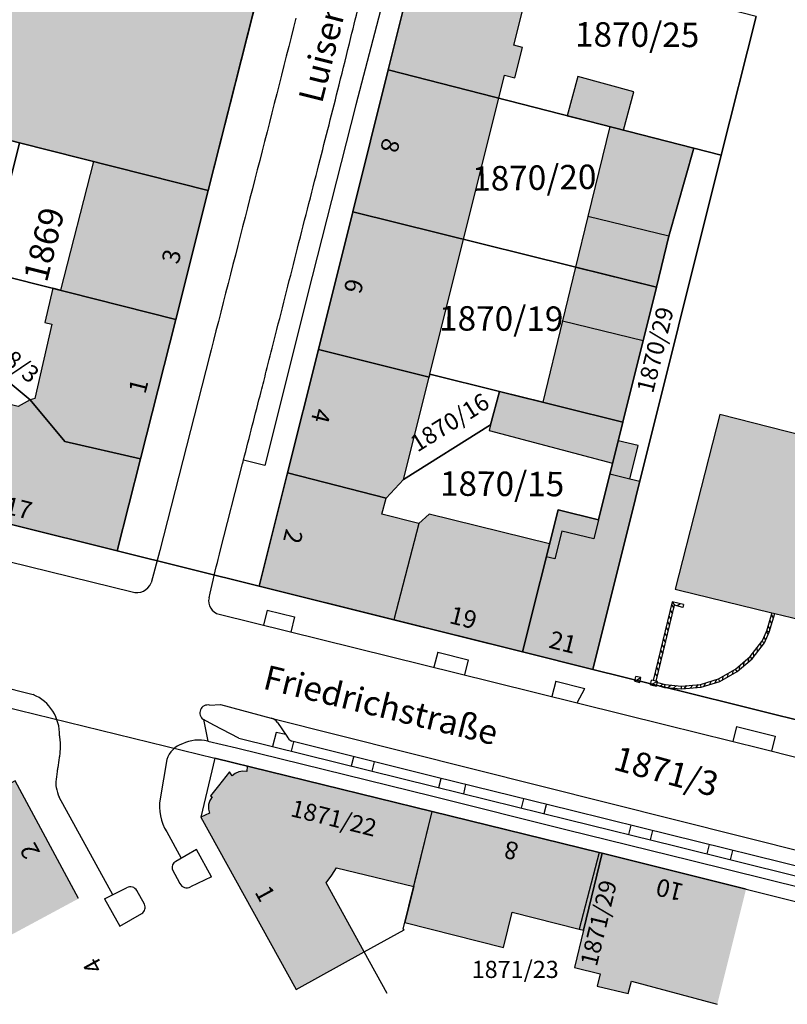
# Model space of a CAD drawing. Units: metres. Extents: x 4416564 to 4425696, y 5528693 to 5532257.
# Drawn here: x 4420705 to 4420784, y 5528886 to 5528986 of the extents above; entities that cross this region are included whole.
import ezdxf

# ---------------------------------------------------------------- set-up
doc = ezdxf.new("R2010")
doc.units = ezdxf.units.M
doc.layers.add('00_Flurstück', color=7, linetype='Continuous', lineweight=30, true_color=0x1f1f1f)
for name, color, linetype in [('00_Flurstücksnummer', 251, 'Continuous'), ('00_Gebäude', 251, 'Continuous'), ('00_Gebäude-FL', 254, 'Continuous'), ('00_Gebäudenummer', 251, 'Continuous'), ('00_Straßen', 253, 'Continuous'), ('00_Straßennamen', 251, 'Continuous')]:
    doc.layers.add(name, color=color, linetype=linetype)
doc.styles.add('Arial', font='arial.ttf')
doc.styles.add('Arial (bold)', font='arialbd.ttf')
doc.styles.add('Arial (italic)', font='ariali.ttf')

msp = doc.modelspace()

# ---------------------------------------------------------------- hatches: boundary and pattern name
at = {"layer": '00_Gebäude-FL'}
for points in [[(4420808.52, 5528917.03), (4420809.21, 5528917.05), (4420809.89, 5528917.2), (4420810.52, 5528917.48), (4420811.09, 5528917.87), (4420811.57, 5528918.37), (4420811.95, 5528918.95), (4420812.22, 5528919.59), (4420812.35, 5528920.27), (4420812.35, 5528920.97), (4420834.64, 5528933.62), (4420835.2, 5528933.29), (4420835.82, 5528933.07), (4420836.46, 5528932.96), (4420837.11, 5528932.97), (4420837.83, 5528933.12), (4420838.5, 5528933.42), (4420839.09, 5528933.85), (4420839.59, 5528934.39), (4420839.96, 5528935.02), (4420840.2, 5528935.71), (4420840.29, 5528936.44), (4420840.23, 5528937.17), (4420840.02, 5528937.87), (4420839.69, 5528938.48), (4420839.26, 5528939.02), (4420838.73, 5528939.48), (4420843.78, 5528959.72), (4420845.63, 5528959.25), (4420845.72, 5528959.62), (4420846.56, 5528962.98), (4420848.99, 5528972.72), (4420849.14, 5528973.34), (4420847.45, 5528973.76), (4420853.55, 5528998.23), (4420854.42, 5528998.01), (4420856.4, 5529005.96), (4420848.36, 5529008.02), (4420848.06, 5529006.85), (4420828.03, 5529011.97), (4420828.25, 5529012.81), (4420827.53, 5529012.99), (4420814.86, 5529016.23), (4420814.35, 5529016.37), (4420814.16, 5529015.62), (4420797.07, 5529019.99), (4420796.62, 5529020.1), (4420791.87, 5529001.54), (4420832.65, 5528991.11), (4420829.17, 5528977.49), (4420827, 5528978.04), (4420823.49, 5528964.32), (4420825.72, 5528963.76), (4420821.9, 5528948.84), (4420819.69, 5528945.74), (4420807.71, 5528939.12), (4420803.99, 5528938.88), (4420776.75, 5528945.82), (4420772.2, 5528927.97), (4420772.59, 5528927.87), (4420781.93, 5528925.59), (4420782.35, 5528925.49), (4420785.77, 5528924.66), (4420787.01, 5528924.35), (4420790.43, 5528923.52), (4420791.81, 5528923.18), (4420795.34, 5528922.32), (4420795.79, 5528922.21), (4420805.22, 5528919.91), (4420805.41, 5528919.28), (4420805.71, 5528918.7), (4420806.11, 5528918.18), (4420806.6, 5528917.74), (4420807.19, 5528917.38), (4420807.84, 5528917.14)], [(4420692.38, 5528996.7), (4420690.66, 5528989.86), (4420687.69, 5528978.02), (4420697.43, 5528975.57), (4420705.24, 5528973.59), (4420712.8, 5528971.68), (4420724.51, 5528968.72), (4420729.27, 5528987.55), (4420719.71, 5528989.92), (4420711.3, 5528992.01)], [(4420756.6, 5528983.33), (4420755.7, 5528983.56), (4420757.88, 5528992.29), (4420746.43, 5528995.23), (4420742.87, 5528981.02), (4420754.17, 5528978.13), (4420754.76, 5528980.49), (4420755.82, 5528980.23)], [(4420762.25, 5528980.34), (4420761.16, 5528976.34), (4420765.5, 5528975.23), (4420766.9, 5528974.88), (4420767.97, 5528978.79)], [(4420771.54, 5528964.03), (4420774.08, 5528973.04), (4420766.9, 5528974.88), (4420765.5, 5528975.23), (4420763.27, 5528966.04)], [(4420747.07, 5528949.64), (4420747.14, 5528949.93), (4420750.58, 5528963.72), (4420739.26, 5528966.54), (4420735.75, 5528952.47)], [(4420708.63, 5528958.71), (4420707.83, 5528955.2), (4420708.52, 5528955.04), (4420706.79, 5528947.46), (4420706.3, 5528947.31), (4420709.84, 5528943.07), (4420717.57, 5528941.28), (4420721.18, 5528955.54), (4420709.42, 5528958.51)], [(4420732.6, 5528939.85), (4420742.66, 5528937.26), (4420744.45, 5528939.18), (4420747.07, 5528949.64), (4420735.75, 5528952.47)], [(4420717.57, 5528941.28), (4420709.84, 5528943.07), (4420706.3, 5528947.31), (4420705.09, 5528946.64), (4420700.89, 5528947.66), (4420701.09, 5528948.51), (4420697.34, 5528949.42), (4420697.1, 5528948.49), (4420694.27, 5528937.1), (4420715.2, 5528931.88)], [(4420754.23, 5528948.17), (4420753.33, 5528944.75), (4420753.18, 5528944.17), (4420765.8, 5528940.85), (4420766.37, 5528943.14), (4420766.84, 5528945.04), (4420758.66, 5528947.07)], [(4420765.51, 5528939.71), (4420767.55, 5528939.21), (4420768.39, 5528942.64), (4420766.37, 5528943.14), (4420765.8, 5528940.85)], [(4420742.66, 5528937.26), (4420732.6, 5528939.85), (4420729.71, 5528928.26), (4420743.46, 5528924.83), (4420746, 5528934.67), (4420742.24, 5528935.64)], [(4420759.91, 5528931.06), (4420759.02, 5528931.28), (4420756.6, 5528921.56), (4420763.79, 5528919.77), (4420763.91, 5528920.23), (4420768.56, 5528938.97), (4420767.55, 5528939.21), (4420765.51, 5528939.71), (4420764.35, 5528935.05), (4420763.87, 5528933.1), (4420760.62, 5528933.9)], [(4420763.87, 5528933.1), (4420764.35, 5528935.05), (4420760.22, 5528936.08), (4420759.73, 5528934.12), (4420759.35, 5528932.61), (4420759.02, 5528931.28), (4420759.91, 5528931.06), (4420760.62, 5528933.9)], [(4420756.6, 5528921.56), (4420759.02, 5528931.28), (4420759.35, 5528932.61), (4420747.06, 5528935.62), (4420746, 5528934.67), (4420743.46, 5528924.83)], [(4420740.43, 5528890.9), (4420736.53, 5528897.97), (4420737.13, 5528898.74), (4420737.6, 5528899.49), (4420745.48, 5528897.6), (4420747.36, 5528905.25), (4420728.48, 5528909.88), (4420728.44, 5528909.34), (4420728.04, 5528909.37), (4420727.64, 5528909.31), (4420727.26, 5528909.15), (4420726.94, 5528908.91), (4420726.67, 5528909.29), (4420725.56, 5528907.89), (4420724.74, 5528906.85), (4420724.89, 5528906.75), (4420724.65, 5528906.37), (4420724.52, 5528905.95), (4420724.52, 5528905.5), (4420724.63, 5528905.07), (4420723.73, 5528904.67), (4420733.48, 5528887.05)], [(4420700.86, 5528890.75), (4420711.25, 5528896.35), (4420704.77, 5528908.37), (4420692.88, 5528901.99), (4420694.51, 5528898.94), (4420696.03, 5528899.75)], [(4420764.41, 5528901.07), (4420747.36, 5528905.25), (4420745.48, 5528897.6), (4420744.58, 5528893.91), (4420754.64, 5528891.37), (4420755.55, 5528894.96), (4420762.39, 5528893.23), (4420762.83, 5528893.12), (4420764.73, 5528900.99)], [(4420767.72, 5528887.91), (4420776.48, 5528885.55), (4420779.42, 5528897.32), (4420764.73, 5528900.99), (4420762.83, 5528893.12), (4420761.91, 5528889.3), (4420764.51, 5528888.67), (4420764.21, 5528887.4), (4420767.37, 5528886.64)]]:
    msp.add_hatch(color=256, dxfattribs=at).paths.add_polyline_path(points)

# ---------------------------------------------------------------- linework, layer by layer
at = {"layer": '00_Flurstück', "flags": 128}
for points in [[(4420757.6, 5529039.58), (4420743.35, 5529043.23), (4420740.24, 5529030.94), (4420736.52, 5529016.26), (4420732.38, 5528999.88), (4420724.51, 5528968.72), (4420721.18, 5528955.54), (4420717.57, 5528941.28), (4420715.2, 5528931.88), (4420729.71, 5528928.26), (4420732.6, 5528939.85), (4420735.75, 5528952.47), (4420739.26, 5528966.54), (4420742.87, 5528981.02), (4420746.43, 5528995.23), (4420749.98, 5529009.05), (4420753.52, 5529023.22), (4420757.6, 5529039.58)], [(4420698.71, 5529015.41), (4420697.19, 5529015.85), (4420690.66, 5528989.86), (4420687.69, 5528978.02), (4420697.43, 5528975.57), (4420705.24, 5528973.59), (4420724.51, 5528968.72), (4420732.38, 5528999.88), (4420714.37, 5529004.43), (4420718.21, 5529019.56), (4420718.56, 5529020.94), (4420714.9, 5529021.88), (4420701.24, 5529025.35), (4420698.71, 5529015.41)], [(4420742.87, 5528981.02), (4420774.08, 5528973.04), (4420776.89, 5528972.32), (4420780.46, 5528986.5), (4420746.43, 5528995.23), (4420742.87, 5528981.02)], [(4420770.28, 5528958.82), (4420771.54, 5528964.03), (4420774.08, 5528973.04), (4420742.87, 5528981.02), (4420739.26, 5528966.54), (4420770.28, 5528958.82)], [(4420697.45, 5528949.89), (4420694.27, 5528937.1), (4420715.2, 5528931.88), (4420717.57, 5528941.28), (4420709.84, 5528943.07), (4420706.3, 5528947.31), (4420699.95, 5528952.61), (4420701.91, 5528960.41), (4420705.24, 5528973.59), (4420697.43, 5528975.57), (4420696.14, 5528970.34), (4420691.97, 5528953.44), (4420697.45, 5528949.89)], [(4420701.91, 5528960.41), (4420721.18, 5528955.54), (4420724.51, 5528968.72), (4420705.24, 5528973.59), (4420701.91, 5528960.41)], [(4420760.22, 5528936.08), (4420756.6, 5528921.56), (4420763.79, 5528919.77), (4420776.89, 5528972.32), (4420774.08, 5528973.04), (4420771.54, 5528964.03), (4420770.28, 5528958.82), (4420766.84, 5528945.04), (4420764.35, 5528935.05), (4420760.22, 5528936.08)], [(4420747.14, 5528949.93), (4420754.23, 5528948.17), (4420766.84, 5528945.04), (4420770.28, 5528958.82), (4420739.26, 5528966.54), (4420735.75, 5528952.47), (4420747.07, 5528949.64), (4420747.14, 5528949.93)], [(4420701.91, 5528960.41), (4420699.95, 5528952.61), (4420706.3, 5528947.31), (4420709.84, 5528943.07), (4420717.57, 5528941.28), (4420721.18, 5528955.54), (4420701.91, 5528960.41)], [(4420732.6, 5528939.85), (4420742.66, 5528937.26), (4420744.45, 5528939.18), (4420753.33, 5528944.75), (4420754.23, 5528948.17), (4420747.14, 5528949.93), (4420747.07, 5528949.64), (4420735.75, 5528952.47), (4420732.6, 5528939.85)], [(4420742.66, 5528937.26), (4420732.6, 5528939.85), (4420729.71, 5528928.26), (4420756.6, 5528921.56), (4420760.22, 5528936.08), (4420764.35, 5528935.05), (4420766.84, 5528945.04), (4420754.23, 5528948.17), (4420753.33, 5528944.75), (4420744.45, 5528939.18), (4420742.66, 5528937.26)], [(4420725.19, 5528910.69), (4420723.73, 5528904.67), (4420733.48, 5528887.05), (4420740.43, 5528890.9), (4420744.5, 5528893.15), (4420744.41, 5528893.23), (4420747.36, 5528905.25), (4420725.19, 5528910.69)], [(4420762.39, 5528893.23), (4420762.83, 5528893.12), (4420764.73, 5528900.99), (4420764.41, 5528901.07), (4420762.39, 5528893.23)]]:
    msp.add_lwpolyline(points, close=True, dxfattribs=at)
for points in [[(4420780.46, 5528986.5), (4420776.89, 5528972.32), (4420763.79, 5528919.77), (4420770.11, 5528918.2), (4420772.66, 5528917.57), (4420801.11, 5528910.48)], [(4420801.11, 5528910.48), (4420772.66, 5528917.57), (4420770.11, 5528918.2), (4420763.79, 5528919.77), (4420756.6, 5528921.56), (4420729.71, 5528928.26), (4420715.2, 5528931.88), (4420694.27, 5528937.1)], [(4420700.12, 5528916.84), (4420725.19, 5528910.69), (4420747.36, 5528905.25), (4420764.41, 5528901.07), (4420764.73, 5528900.99), (4420779.42, 5528897.32), (4420795.66, 5528893.26)]]:
    msp.add_lwpolyline(points, dxfattribs=at)
at = {"layer": '00_Gebäude'}
for p, q in [((4420742.87, 5528981.02), (4420739.26, 5528966.54)), ((4420765.5, 5528975.23), (4420763.27, 5528966.04)), ((4420712.8, 5528971.68), (4420709.42, 5528958.51)), ((4420739.26, 5528966.54), (4420735.75, 5528952.47)), ((4420709.42, 5528958.51), (4420708.63, 5528958.71)), ((4420760.68, 5528955.38), (4420758.66, 5528947.07)), ((4420758.66, 5528947.07), (4420754.23, 5528948.17)), ((4420766.37, 5528943.14), (4420766.84, 5528945.04)), ((4420764.41, 5528901.07), (4420747.36, 5528905.25)), ((4420764.73, 5528900.99), (4420764.41, 5528901.07)), ((4420742.78, 5528886.65), (4420740.43, 5528890.9)), ((4420767.72, 5528887.91), (4420776.48, 5528885.55))]:
    msp.add_line(p, q, dxfattribs=at)
at = {"layer": '00_Gebäude', "flags": 128}
for points in [[(4420746.43, 5528995.23), (4420742.87, 5528981.02), (4420754.17, 5528978.13), (4420754.76, 5528980.49), (4420755.82, 5528980.23), (4420756.6, 5528983.33)], [(4420756.6, 5528983.33), (4420755.7, 5528983.56), (4420757.88, 5528992.29)], [(4420690.66, 5528989.86), (4420687.69, 5528978.02), (4420697.43, 5528975.57), (4420705.24, 5528973.59), (4420712.8, 5528971.68), (4420724.51, 5528968.72), (4420729.27, 5528987.55)], [(4420739.26, 5528966.54), (4420750.58, 5528963.72), (4420754.17, 5528978.13)], [(4420771.54, 5528964.03), (4420774.08, 5528973.04), (4420766.9, 5528974.88)], [(4420709.42, 5528958.51), (4420721.18, 5528955.54), (4420724.51, 5528968.72)], [(4420747.07, 5528949.64), (4420747.14, 5528949.93), (4420750.58, 5528963.72)], [(4420762.01, 5528960.88), (4420760.68, 5528955.38), (4420768.92, 5528953.38), (4420770.28, 5528958.82)], [(4420708.63, 5528958.71), (4420707.83, 5528955.2), (4420708.52, 5528955.04), (4420706.79, 5528947.46), (4420706.3, 5528947.31), (4420709.84, 5528943.07), (4420717.57, 5528941.28), (4420721.18, 5528955.54)], [(4420758.66, 5528947.07), (4420766.84, 5528945.04), (4420768.92, 5528953.38)], [(4420706.3, 5528947.31), (4420705.09, 5528946.64), (4420700.89, 5528947.66), (4420701.09, 5528948.51), (4420697.34, 5528949.42), (4420697.1, 5528948.49), (4420694.27, 5528937.1), (4420715.2, 5528931.88), (4420717.57, 5528941.28)], [(4420754.23, 5528948.17), (4420753.33, 5528944.75), (4420753.18, 5528944.17), (4420765.8, 5528940.85)], [(4420803.99, 5528938.88), (4420776.75, 5528945.82), (4420772.2, 5528927.97), (4420772.59, 5528927.87), (4420781.93, 5528925.59), (4420782.35, 5528925.49), (4420785.77, 5528924.66)], [(4420767.55, 5528939.21), (4420768.39, 5528942.64), (4420766.37, 5528943.14), (4420765.8, 5528940.85), (4420765.51, 5528939.71)], [(4420732.6, 5528939.85), (4420729.71, 5528928.26), (4420743.46, 5528924.83)], [(4420746, 5528934.67), (4420742.24, 5528935.64), (4420742.66, 5528937.26)], [(4420764.35, 5528935.05), (4420760.22, 5528936.08), (4420759.73, 5528934.12), (4420759.35, 5528932.61), (4420759.02, 5528931.28)], [(4420759.35, 5528932.61), (4420747.06, 5528935.62), (4420746, 5528934.67), (4420743.46, 5528924.83), (4420756.6, 5528921.56)], [(4420711.25, 5528896.35), (4420704.77, 5528908.37), (4420692.88, 5528901.99), (4420694.51, 5528898.94), (4420696.03, 5528899.75), (4420700.86, 5528890.75)], [(4420779.42, 5528897.32), (4420764.73, 5528900.99), (4420762.83, 5528893.12), (4420761.91, 5528889.3), (4420764.51, 5528888.67), (4420764.21, 5528887.4), (4420767.37, 5528886.64), (4420767.72, 5528887.91)], [(4420745.48, 5528897.6), (4420744.58, 5528893.91), (4420754.64, 5528891.37), (4420755.55, 5528894.96), (4420762.39, 5528893.23), (4420762.83, 5528893.12)]]:
    msp.add_lwpolyline(points, dxfattribs=at)
for points in [[(4420762.25, 5528980.34), (4420761.16, 5528976.34), (4420765.5, 5528975.23), (4420766.9, 5528974.88), (4420767.97, 5528978.79), (4420762.25, 5528980.34)], [(4420763.27, 5528966.04), (4420762.01, 5528960.88), (4420770.28, 5528958.82), (4420771.54, 5528964.03), (4420763.27, 5528966.04)], [(4420732.6, 5528939.85), (4420742.66, 5528937.26), (4420744.45, 5528939.18), (4420747.07, 5528949.64), (4420735.75, 5528952.47), (4420732.6, 5528939.85)], [(4420759.91, 5528931.06), (4420759.02, 5528931.28), (4420756.6, 5528921.56), (4420763.79, 5528919.77), (4420763.91, 5528920.23), (4420768.56, 5528938.97), (4420767.55, 5528939.21), (4420765.51, 5528939.71), (4420764.35, 5528935.05), (4420763.87, 5528933.1), (4420760.62, 5528933.9), (4420759.91, 5528931.06)], [(4420740.43, 5528890.9), (4420736.53, 5528897.97), (4420737.13, 5528898.74), (4420737.6, 5528899.49), (4420745.48, 5528897.6), (4420747.36, 5528905.25), (4420728.48, 5528909.88), (4420728.44, 5528909.34), (4420728.04, 5528909.37), (4420727.64, 5528909.31), (4420727.26, 5528909.15), (4420726.94, 5528908.91), (4420726.67, 5528909.29), (4420725.56, 5528907.89), (4420724.74, 5528906.85), (4420724.89, 5528906.75), (4420724.65, 5528906.37), (4420724.52, 5528905.95), (4420724.52, 5528905.5), (4420724.63, 5528905.07), (4420723.73, 5528904.67), (4420733.48, 5528887.05), (4420740.43, 5528890.9)]]:
    msp.add_lwpolyline(points, close=True, dxfattribs=at)
at = {"layer": '00_Gebäude-FL'}
for points in [[(4420739.26, 5528966.54), (4420750.58, 5528963.72), (4420742.87, 5528981.02), (4420754.17, 5528978.13)], [(4420709.42, 5528958.51), (4420721.18, 5528955.54), (4420712.8, 5528971.68), (4420724.51, 5528968.72)], [(4420763.27, 5528966.04), (4420762.01, 5528960.88), (4420771.54, 5528964.03), (4420770.28, 5528958.82)], [(4420762.01, 5528960.88), (4420760.68, 5528955.38), (4420770.28, 5528958.82), (4420768.92, 5528953.38)], [(4420758.66, 5528947.07), (4420766.84, 5528945.04), (4420760.68, 5528955.38), (4420768.92, 5528953.38)]]:
    msp.add_solid(points, dxfattribs=at)
at = {"layer": '00_Straßen'}
for p, q in [((4420724.63, 5528951.76), (4420719.57, 5528931.91)), ((4420730.28, 5528940.6), (4420728.09997, 5528941.15988)), ((4420719.57, 5528931.91), (4420718.66, 5528928.62)), ((4420771.889, 5528926.686), (4420769.936, 5528918.64003)), ((4420770.2274, 5528918.56872), (4420772.10886, 5528926.31995)), ((4420771.81824, 5528926.39447), (4420772.03901, 5528926.03217)), ((4420771.889, 5528926.686), (4420772.10886, 5528926.31995)), ((4420773.03414, 5528926.3925), (4420771.889, 5528926.686)), ((4420772.95966, 5528926.10189), (4420772.10886, 5528926.31995)), ((4420772.74354, 5528926.46698), (4420772.37845, 5528926.25086)), ((4420773.03414, 5528926.3925), (4420772.95966, 5528926.10189)), ((4420730.53, 5528925.833), (4420730.14686, 5528924.28041)), ((4420730.53, 5528925.833), (4420733.326, 5528925.144)), ((4420733.326, 5528925.144), (4420732.94263, 5528923.59048)), ((4420771.53518, 5528925.22833), (4420771.75595, 5528924.86603)), ((4420771.67671, 5528925.8114), (4420771.89748, 5528925.4491)), ((4420782.05785, 5528925.55956), (4420781.51673, 5528923.67595)), ((4420781.799, 5528923.572), (4420782.35, 5528925.49)), ((4420782.21317, 5528925.01369), (4420782.00766, 5528925.38486)), ((4420771.25212, 5528924.06219), (4420771.47289, 5528923.69989)), ((4420771.39365, 5528924.64526), (4420771.61442, 5528924.28296)), ((4420781.88183, 5528923.86034), (4420781.67633, 5528924.23151)), ((4420782.0475, 5528924.43701), (4420781.842, 5528924.80818)), ((4420771.11059, 5528923.47912), (4420771.33136, 5528923.11682)), ((4420781.51673, 5528923.67595), (4420781.04118, 5528922.62792)), ((4420781.42354, 5528922.74456), (4420781.27431, 5528923.14171)), ((4420781.29958, 5528922.47136), (4420781.799, 5528923.572)), ((4420781.67147, 5528923.29094), (4420781.52109, 5528923.69114)), ((4420781.799, 5528923.572), (4420781.52286, 5528923.6973)), ((4420770.82754, 5528922.31298), (4420771.04831, 5528921.95068)), ((4420770.96906, 5528922.89605), (4420771.18984, 5528922.53375)), ((4420779.82662, 5528921.07408), (4420781.04118, 5528922.62792)), ((4420780.04443, 5528920.8656), (4420781.29958, 5528922.47136)), ((4420780.59869, 5528921.57469), (4420780.54708, 5528921.9958)), ((4420780.96819, 5528922.04741), (4420780.91659, 5528922.46852)), ((4420781.29958, 5528922.47136), (4420781.04118, 5528922.62792)), ((4420747.93, 5528921.519), (4420747.55153, 5528919.98535)), ((4420747.93, 5528921.519), (4420751.052, 5528920.737)), ((4420770.54448, 5528921.14684), (4420770.76525, 5528920.78454)), ((4420770.68601, 5528921.72991), (4420770.90678, 5528921.36761)), ((4420778.34269, 5528919.80568), (4420779.82662, 5528921.07408)), ((4420780.04443, 5528920.8656), (4420779.82662, 5528921.07408)), ((4420780.22918, 5528921.10197), (4420780.17758, 5528921.52308)), ((4420751.052, 5528920.737), (4420750.67622, 5528919.21425)), ((4420770.26142, 5528919.9807), (4420770.48219, 5528919.61841)), ((4420770.40295, 5528920.56377), (4420770.62372, 5528920.20147)), ((4420778.51629, 5528919.55941), (4420780.04443, 5528920.8656)), ((4420778.74434, 5528919.75434), (4420778.77746, 5528920.1773)), ((4420779.20043, 5528920.14418), (4420779.23355, 5528920.56715)), ((4420779.65652, 5528920.53403), (4420779.68964, 5528920.957)), ((4420768.04925, 5528918.57501), (4420768.16902, 5528919.06046)), ((4420768.67977, 5528918.93444), (4420768.16902, 5528919.06046)), ((4420770.11989, 5528919.39764), (4420770.34066, 5528919.03534)), ((4420776.62127, 5528918.81832), (4420778.34269, 5528919.80568)), ((4420776.74214, 5528918.5418), (4420778.51629, 5528919.55941)), ((4420777.00237, 5528918.69106), (4420777.11334, 5528919.10056)), ((4420777.52283, 5528918.98959), (4420777.6338, 5528919.39908)), ((4420778.0433, 5528919.28811), (4420778.15427, 5528919.69761)), ((4420778.51629, 5528919.55941), (4420778.34269, 5528919.80568)), ((4420702.81, 5528918.15), (4420706.62, 5528917.19)), ((4420759.986, 5528918.554), (4420759.59711, 5528916.99579)), ((4420759.986, 5528918.554), (4420762.94287, 5528917.83144)), ((4420768.04925, 5528918.57501), (4420768.56, 5528918.449)), ((4420768.06734, 5528918.57055), (4420768.67255, 5528918.93622)), ((4420768.56, 5528918.449), (4420768.67977, 5528918.93444)), ((4420769.66093, 5528918.19259), (4420769.77978, 5528918.67826)), ((4420769.66093, 5528918.19259), (4420770.26847, 5528918.04392)), ((4420769.70787, 5528918.1811), (4420770.31239, 5528918.54792)), ((4420770.38732, 5528918.52959), (4420769.77978, 5528918.67826)), ((4420770.26847, 5528918.04392), (4420770.38732, 5528918.52959)), ((4420770.29545, 5528918.15418), (4420771.10577, 5528917.91564)), ((4420770.36684, 5528918.4459), (4420771.16141, 5528918.21199)), ((4420770.58324, 5528918.06946), (4420770.95575, 5528918.27253)), ((4420771.10577, 5528917.91564), (4420771.16141, 5528918.21199)), ((4420771.16141, 5528918.21199), (4420772.81473, 5528918.07137)), ((4420771.40469, 5528917.89021), (4420771.72904, 5528918.16371)), ((4420772.00253, 5528917.83937), (4420772.32688, 5528918.11286)), ((4420772.81472, 5528917.77029), (4420772.81473, 5528918.07137)), ((4420772.81473, 5528918.07137), (4420774.76471, 5528918.23708)), ((4420773.11365, 5528917.79569), (4420773.38717, 5528918.12002)), ((4420773.71149, 5528917.8465), (4420773.98501, 5528918.17082)), ((4420774.30934, 5528917.8973), (4420774.58286, 5528918.22163)), ((4420774.76471, 5528918.23708), (4420776.62127, 5528918.81832)), ((4420774.82291, 5528917.94095), (4420774.76471, 5528918.23708)), ((4420774.82291, 5528917.94095), (4420776.74214, 5528918.5418)), ((4420775.10921, 5528918.03058), (4420775.30588, 5528918.40651)), ((4420775.68181, 5528918.20984), (4420775.87847, 5528918.58577)), ((4420776.2544, 5528918.3891), (4420776.45107, 5528918.76503)), ((4420776.74214, 5528918.5418), (4420776.62127, 5528918.81832)), ((4420762.17, 5528916.356), (4420762.94287, 5528917.83144)), ((4420771.10577, 5528917.91564), (4420772.81472, 5528917.77029)), ((4420772.81472, 5528917.77029), (4420774.82291, 5528917.94095)), ((4420724.01, 5528914.64), (4420724.46, 5528912.45)), ((4420730.93, 5528914.78), (4420801.37, 5528897.06)), ((4420731.58, 5528914.36), (4420732.54, 5528912.95)), ((4420731.427, 5528913.31), (4420731.07825, 5528911.90442)), ((4420732.42778, 5528913.11482), (4420731.427, 5528913.31)), ((4420778.459, 5528913.928), (4420778.08324, 5528912.40338)), ((4420778.459, 5528913.928), (4420782.396, 5528912.957)), ((4420782.396, 5528912.957), (4420782.01154, 5528911.4305)), ((4420724.46, 5528912.45), (4420727.37, 5528911.77)), ((4420733.00645, 5528911.42599), (4420733.24539, 5528912.38112)), ((4420720.27, 5528910.56), (4420719.59, 5528906.55)), ((4420739.13061, 5528909.90646), (4420739.3666, 5528910.84976)), ((4420741.23503, 5528909.38432), (4420741.47, 5528910.32355)), ((4420748.0465, 5528907.69456), (4420748.27568, 5528908.62325)), ((4420750.59225, 5528907.06459), (4420750.82183, 5528907.99491)), ((4420714.75, 5528896.74), (4420709.28, 5528906.7)), ((4420756.4892, 5528905.60533), (4420756.71971, 5528906.53943)), ((4420758.7977, 5528905.03407), (4420759.02858, 5528905.96964)), ((4420720.26, 5528903.18), (4420721.74, 5528900.47)), ((4420767.44738, 5528902.89931), (4420767.67937, 5528903.84715)), ((4420769.67716, 5528902.34962), (4420769.91162, 5528903.29782)), ((4420775.44576, 5528900.91984), (4420775.68101, 5528901.87123)), ((4420723.29077, 5528901.38385), (4420721.18, 5528900.14)), ((4420724.84569, 5528898.57907), (4420723.29077, 5528901.38385)), ((4420777.83615, 5528900.32499), (4420778.07228, 5528901.27994)), ((4420720.83, 5528899.36), (4420721.6, 5528897.88)), ((4420724.84569, 5528898.57907), (4420722.69, 5528897.54)), ((4420713.90029, 5528896.31515), (4420716.17, 5528897.45)), ((4420717.98, 5528895.79), (4420717.22, 5528897.17)), ((4420713.90029, 5528896.31515), (4420715.48878, 5528893.52241)), ((4420715.48878, 5528893.52241), (4420717.72, 5528894.82))]:
    msp.add_line(p, q, dxfattribs=at)
at = {"layer": '00_Straßen', "flags": 128}
for points in [[(4420740.65, 5528990.55), (4420742.84, 5528989.98), (4420739.57, 5528977.47), (4420735.11, 5528959.9), (4420730.28, 5528940.6)], [(4420545.52, 5528970.2), (4420548.55, 5528969.45), (4420552.46, 5528968.49), (4420565.01, 5528965.39), (4420577.82, 5528962.23), (4420588.9, 5528959.48), (4420598.3, 5528957.12), (4420606.78, 5528955.02), (4420617.73, 5528952.28), (4420629.28, 5528949.41), (4420641.53, 5528946.38), (4420653.91, 5528943.32), (4420666.92, 5528940.05), (4420679.41, 5528936.96), (4420704.14, 5528930.8), (4420716.72, 5528927.68)], [(4420725.61, 5528925.4), (4420753.53, 5528918.51), (4420771.24, 5528914.09), (4420781.14, 5528911.65), (4420791.38862, 5528909.0688)], [(4420724.63, 5528916.12), (4420725.74, 5528916.17), (4420730.93, 5528914.78)], [(4420727.63, 5528912.76), (4420725.06, 5528914.08), (4420724.01, 5528914.64)], [(4420727.63, 5528912.76), (4420747.58, 5528907.81), (4420761.36, 5528904.4), (4420772.15, 5528901.74), (4420797.20846, 5528895.50414)], [(4420798.85727, 5528896.1316), (4420788.87, 5528898.61), (4420768.73, 5528903.59), (4420761.58, 5528905.34), (4420747.6, 5528908.79), (4420733.05, 5528912.43)], [(4420727.37, 5528911.77), (4420747.44, 5528906.81), (4420761.15, 5528903.38), (4420773.75, 5528900.29), (4420796.94744, 5528894.50836)]]:
    msp.add_lwpolyline(points, dxfattribs=at)
for points in [[(4420724.58, 5528927.1), (4420724.58, 5528927.1, -0.000762779), (4420725.43043, 5528930.709, -0.004342185), (4420725.71, 5528931.84), (4420728.00413, 5528940.78642, -0.000090324), (4420728.1, 5528941.16), (4420728.1, 5528941.16001, -0.000070361), (4420729.90256, 5528948.17458), (4420729.90256, 5528948.17458, 0.000240152), (4420730.43, 5528950.23, 0.000818301), (4420731.23703, 5528953.40285), (4420731.23703, 5528953.40284, -0.000293214), (4420733.48, 5528962.26), (4420733.48, 5528962.26), (4420733.48, 5528962.26, -0.000387106), (4420735.79796, 5528971.36125, 0.000432891), (4420737.87, 5528979.5), (4420737.87, 5528979.5, 0.002484875), (4420739.0676, 5528984.32155, -0.003282415), (4420739.98, 5528987.97, -0.001542591)], [(4420709.3, 5528912.98, -0.017579537), (4420709.37157, 5528912.33067, -0.027305751), (4420709.38, 5528911.91, -0.00191521), (4420709.35507, 5528911.26115, -0.02027464), (4420709.35, 5528911.2, -0.008900642), (4420709.28917, 5528910.77181, 0.003652331), (4420709.13, 5528909.73, 0.003280056), (4420709.07396, 5528909.32577, 0.001281668), (4420708.94, 5528908.29, 0.084380504), (4420708.96425, 5528907.71718, 0.045193537), (4420709.28, 5528906.7)]]:
    msp.add_lwpolyline(points, format="xyb", dxfattribs=at)
at = {"layer": '00_Straßen'}
msp.add_polyline3d([(4420733.44324, 5528986.32622, 0), (4420733.2013, 5528985.35593, 0), (4420732.95916, 5528984.38568, 0), (4420732.71669, 5528983.41553, 0), (4420732.47375, 5528982.44549, 0), (4420732.2302, 5528981.4756, 0), (4420731.9859, 5528980.5059, 0), (4420731.74079, 5528979.5364, 0), (4420731.49493, 5528978.5671, 0), (4420731.24838, 5528977.59797, 0), (4420731.00124, 5528976.62899, 0), (4420730.75356, 5528975.66015, 0), (4420730.50542, 5528974.69142, 0), (4420730.25689, 5528973.7228, 0), (4420730.00806, 5528972.75425, 0), (4420729.75898, 5528971.78577, 0), (4420729.50974, 5528970.81732, 0), (4420729.26041, 5528969.8489, 0), (4420729.01107, 5528968.88049, 0), (4420728.76178, 5528967.91206, 0), (4420728.51262, 5528966.9436, 0), (4420728.26366, 5528965.97509, 0), (4420728.01494, 5528965.00651, 0), (4420727.76644, 5528964.03788, 0), (4420727.51815, 5528963.06919, 0), (4420727.27006, 5528962.10046, 0), (4420727.02214, 5528961.13167, 0), (4420726.77438, 5528960.16285, 0), (4420726.52677, 5528959.19399, 0), (4420726.27928, 5528958.2251, 0), (4420726.0319, 5528957.25619, 0), (4420725.78461, 5528956.28724, 0), (4420725.5374, 5528955.31828, 0), (4420725.29025, 5528954.3493, 0), (4420725.04315, 5528953.38031, 0), (4420724.79607, 5528952.41132, 0), (4420724.63, 5528951.76, 0)], dxfattribs=at)
for centre, radius, start, end in [((4420717.18533, 5528929.19156), 1.58156, 252.8891932, 338.8145318), ((4420725.96756, 5528926.77867), 1.42428, 166.9613349, 255.4605304), ((4420704.96248, 5528913.17684), 4.34198, 357.401632, 67.558363), ((4420724.45879, 5528915.32186), 0.8163, 77.8932335, 236.6473023), ((4420730.58686, 5528913.53597), 1.29049, 39.6831608, 74.5794813), ((4420733.4536, 5528913.33593), 0.99176, 202.9006438, 245.9868518), ((4420722.56146, 5528909.87854), 2.39064, 106.5619403, 163.4380597), ((4420723.56085, 5528908.70864), 3.84789, 76.4864928, 115.9013172), ((4420724.26748, 5528905.72834), 4.7491, 170.0369444, 212.4521084), ((4420721.44519, 5528899.55248), 0.6446, 114.2931843, 197.373556), ((4420722.31823, 5528898.26535), 0.81507, 208.214794, 297.137027), ((4420716.54821, 5528896.75955), 0.78725, 31.4240208, 118.7131448), ((4420717.25011, 5528895.4658), 0.79865, 306.0401802, 23.949979)]:
    msp.add_arc(centre, radius, start, end, dxfattribs=at)

# ---------------------------------------------------------------- texts
at = {"layer": '00_Flurstücksnummer', "attachment_point": 5, "line_spacing_factor": 1.004016, "style": 'Arial (italic)'}
for s, insert, char_height, rotation in [('1870/25', (4420768.3, 5528984.31), 2.5, 359.7028968), ('1870/20', (4420757.8, 5528969.69), 2.5, 0.9167325), ('1869', (4420708.04, 5528963.12), 2.5, 75.9741984), ('1870/19', (4420754.42, 5528955.3), 2.5, 359.8174953), ('1870/29', (4420770.36, 5528952.37), 1.75, 76.0887882), ('1868/3', (4420703.79, 5528951.78), 1.75, 321.0855624), ('1870/16', (4420749.28, 5528944.82), 1.75, 32.0283416), ('1870/15', (4420754.51, 5528938.41), 2.5, 359.7028968), ('1871/3', (4420771.2, 5528909.04), 2.5, 344.7487123), ('1871/22', (4420737.27, 5528904.36), 1.75, 346.1237901), ('1871/29', (4420764.58, 5528893.8), 1.75, 76.4898656), ('1871/23', (4420755.85, 5528888.89), 1.75, 359.9893757)]:
    msp.add_mtext(s, dxfattribs=dict(at, insert=insert, char_height=char_height, rotation=rotation))
at = {"layer": '00_Gebäudenummer', "char_height": 1.8, "attachment_point": 5, "line_spacing_factor": 1.004016, "style": 'Arial'}
for s, insert, rotation in [('8', (4420742.85, 5528973.35), 255.5391766), ('3', (4420720.97, 5528961.92), 75.6877195), ('6', (4420739.14, 5528959), 255.711057), ('1', (4420717.59, 5528948.66), 75.8023093), ('4', (4420735.79, 5528945.73), 255.7683737), ('17', (4420705.07, 5528936.04), 345.8373112), ('2', (4420732.94, 5528933.4), 255.9975359), ('19', (4420750.49, 5528924.84), 346.1237901), ('21', (4420760.66, 5528922.33), 346.0665083), ('2', (4420706.48, 5528901.34), 118.7741439), ('8', (4420755.5, 5528901.49), 166.1577606), ('10', (4420771.68, 5528897.48), 166.1004613), ('1', (4420730.11, 5528896.75), 298.7402084), ('4', (4420712.93, 5528889.57), 118.5449643)]:
    msp.add_mtext(s, dxfattribs=dict(at, insert=insert, rotation=rotation))
at = {"layer": '00_Straßennamen', "char_height": 2.5, "attachment_point": 5, "line_spacing_factor": 1.004016, "style": 'Arial (bold)'}
for s, insert, rotation in [('Luisenstraße', (4420737.74, 5528987.74), 75.8023093), ('Friedrichstraße', (4420742.06, 5528915.82), 346.2384236)]:
    msp.add_mtext(s, dxfattribs=dict(at, insert=insert, rotation=rotation))

doc.saveas('drawing.dxf')
